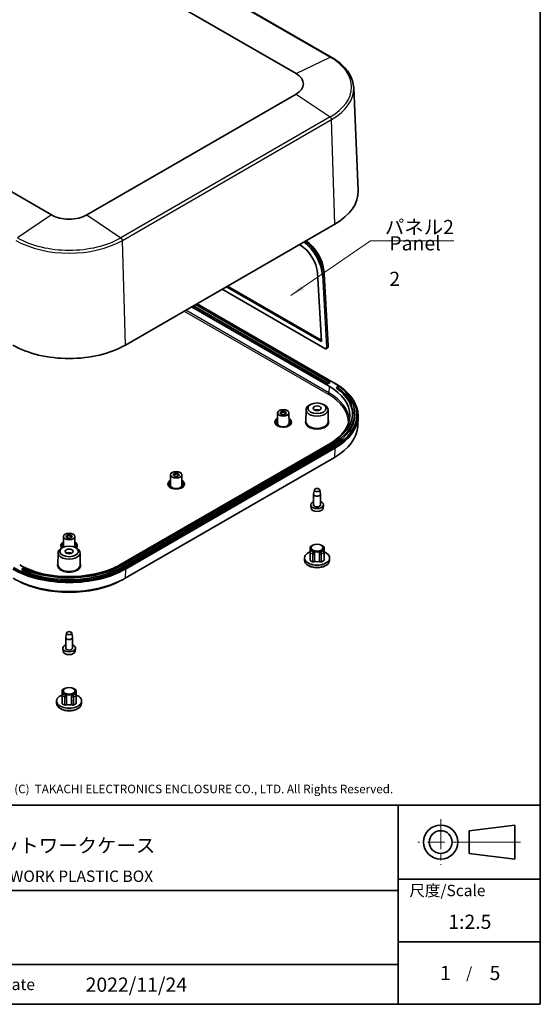
# Model space of a CAD drawing. Units: millimetres. Extents: x 36 to 5159, y 20 to 863.
# Drawn here: x 785 to 1014, y 20 to 452 of the extents above; entities that cross this region are included whole.
import ezdxf
from ezdxf.enums import TextEntityAlignment as Align

# ---------------------------------------------------------------- set-up
doc = ezdxf.new("R2010")
doc.units = ezdxf.units.MM
doc.header["$LTSCALE"] = 2.5
doc.linetypes.add('CHAIN', pattern=[0.3543, 0.2362, -0.0295, 0.0591, -0.0295])
for name, color, linetype, lineweight in [('Border (ISO)', 7, 'Continuous', 35), ('Symbol (ISO)', 7, 'Continuous', 18), ('Title (ISO)', 7, 'Continuous', 35), ('Visible (ISO)', 7, 'Continuous', 35), ('Visible Narrow (ISO)', 7, 'Continuous', 25)]:
    doc.layers.add(name, color=color, linetype=linetype, lineweight=lineweight)
doc.styles.add('Note Text (TK)', font='txt')
doc.styles.add('takachi1', font='txt', dxfattribs={"height": 2.5})
doc.styles.add('文字スタイル67', font='arial.ttf')
doc.dimstyles.new('Default - Method 1b (TK)$7', dxfattribs={"dimscale": 2.5, "dimtxt": 2.5, "dimasz": 2.5, "dimexe": 1, "dimexo": 1.5, "dimgap": 1, "dimtad": 1, "dimtoh": 1, "dimrnd": 1e-08, "dimdsep": 46, "dimtxsty": 'Note Text (TK)', "dimcen": 0.09, "dimdle": 5, "dimclrd": 100, "dimclre": 100, "dimclrt": 7, "dimadec": 1, "dimazin": 1, "dimtfac": 1, "dimtmove": 0, "dimatfit": 3, "dimfxl": 1, "dimtolj": 1, "dimlwd": -1, "dimlwe": -1, "dimarcsym": 0})

# ---------------------------------------------------------------- blocks, each defined once
blk = doc.blocks.new('図面枠 tk図枠')
at = {"layer": 'Border (ISO)'}
for p in [(405.5, 289), (14.5, 8)]:
    blk.add_line(p, (405.5, 8), dxfattribs=at)
blk = doc.blocks.new('表題欄 tk表題欄')
at = {"layer": 'Title (ISO)'}
for p, q in [((74.71, 244.05), (255.71, 244.05)), ((230.71, 244.05), (230.71, 209.05)), ((255.71, 244.05), (255.71, 209.05)), ((243.21, 239.55), (251.21, 240.55)), ((251.21, 234.55), (251.21, 240.55)), ((243.21, 239.55), (243.21, 235.55)), ((243.21, 235.55), (251.21, 234.55)), ((230.71, 231.05), (255.71, 231.05)), ((74.71, 229.05), (230.71, 229.05)), ((230.71, 220.05), (255.71, 220.05)), ((149.71, 216.05), (230.71, 216.05)), ((255.71, 209.05), (74.71, 209.05))]:
    blk.add_line(p, q, dxfattribs=at)
at = {"layer": 'Title (ISO)', "color": 4, "linetype": 'CHAIN', "lineweight": 18, "ltscale": 8.88956}
blk.add_line((238.21, 241.55), (238.21, 233.55), dxfattribs=at)
at = {"layer": 'Title (ISO)', "color": 4, "linetype": 'CHAIN', "lineweight": 18, "ltscale": 20.001633}
blk.add_line((252.21, 237.55), (234.21, 237.55), dxfattribs=at)
at = {"layer": 'Title (ISO)'}
for radius in [3, 2]:
    blk.add_circle((238.21, 237.55), radius, dxfattribs=at)
at = {"layer": 'Title (ISO)', "color": 1, "char_height": 2, "attachment_point": 4, "line_spacing_factor": 1.5, "style": 'Note Text (TK)'}
for s, insert in [('\\fＭＳ Ｐゴシック|b0|i0;\\H2.0000;尺度/Scale', (232.71, 229.05)), ('\\fＭＳ Ｐゴシック|b0|i0;\\H2.0000;作成日/Date', (151.71, 212.55))]:
    blk.add_mtext(s, dxfattribs=dict(at, insert=insert))
at = {"layer": 'Title (ISO)', "color": 7, "insert": (243.21, 214.55), "char_height": 2, "attachment_point": 5, "line_spacing_factor": 1.5, "style": 'Note Text (TK)'}
blk.add_mtext('\\fＭＳ Ｐゴシック|b0|i0;\\H2.0000;/', dxfattribs=at)
at = {"layer": 'Title (ISO)', "color": 7}
for tag, p, height, style in [('<品名>_001', (157.37, 235.7), 2.5, 'Note Text (TK)'), ('<Title>_001', (157.28, 230.55), 2, '文字スタイル67'), ('<尺度>_001', (239.54, 222.3), 2.5, 'Note Text (TK)'), ('<ページ_No.>_001', (238.1, 213.3), 2.5, 'Note Text (TK)'), ('<総ページ数>_001', (246.8, 213.3), 2.5, 'Note Text (TK)'), ('作成日_001', (176.12, 211.26), 2.5, 'Note Text (TK)')]:
    blk.add_attdef(tag, p, '', height=height, dxfattribs=dict(at, style=style))
at = {"layer": 'Title (ISO)', "color": 7, "style": 'Note Text (TK)'}
blk.add_attdef('<承認>', text='', height=2.5, dxfattribs=at).set_placement((87.21, 217.05), align=Align.MIDDLE_CENTER)

msp = doc.modelspace()

# ---------------------------------------------------------------- linework, layer by layer
at = {"layer": 'Visible (ISO)'}
for p, q in [((921.9044, 436.0083), (773.412, 521.7404)), ((757.9959, 514.4862), (906.4884, 428.754)), ((799.0441, 366.721), (650.5516, 452.4532)), ((906.4884, 419.7933), (814.5645, 366.721)), ((931.7865, 422.5501), (933.7175, 377.4158)), ((923.4769, 362.6282), (831.553, 309.5559)), ((907.9301, 353.6522), (908.3615, 353.4032)), ((918.6999, 341.5488), (918.6726, 342.0242)), ((915.8509, 341.2594), (917.5849, 311.0654)), ((918.7814, 340.4075), (920.5783, 309.1169)), ((920.5783, 309.3661), (918.7816, 340.6533)), ((874.042, 334.0869), (919.119, 308.0617)), ((917.5849, 311.0654), (875.8762, 335.1459)), ((876.4048, 335.4511), (917.5486, 311.6967)), ((860.6151, 326.3349), (921.002, 291.4705)), ((920.401, 292.634), (861.3222, 326.7432)), ((920.5888, 292.6608), (861.4394, 326.8108)), ((862.3122, 327.3147), (921.4616, 293.1647)), ((923.1233, 293.0218), (863.0193, 327.723)), ((919.7975, 308.0069), (920.3351, 308.339)), ((920.5832, 309.1833), (920.5783, 309.3661)), ((920.5783, 309.3661), (920.5783, 309.1169)), ((920.5783, 309.1169), (920.5829, 308.9462)), ((921.4616, 293.1647), (920.5424, 292.634)), ((923.1233, 293.0218), (923.4769, 292.8177)), ((924.4341, 290.5126), (924.4459, 290.9276)), ((925.1609, 291.5024), (924.5406, 291.1443)), ((910.8446, 281.1522), (910.811, 275.9254)), ((912.85, 283.4571), (912.2844, 283.1339)), ((918.5474, 283.4571), (919.113, 283.1339)), ((920.5529, 281.1522), (920.5864, 275.9254)), ((898.3495, 279.7591), (898.3207, 275.2663)), ((903.3495, 279.7591), (903.3783, 275.2663)), ((932.2081, 279.9924), (932.2256, 279.176)), ((933.2282, 278.529), (933.2282, 278.9373)), ((933.5429, 273.9493), (933.7175, 278.0301)), ((921.002, 266.0775), (829.0781, 213.0052)), ((921.7922, 266.4378), (829.8683, 213.3655)), ((830.48, 213.0123), (922.4039, 266.0846)), ((922.4162, 265.261), (830.4924, 212.1887)), ((831.1995, 211.7804), (923.1233, 264.8527)), ((923.1233, 264.4445), (831.1995, 211.3722)), ((923.4769, 264.2403), (831.553, 211.1681)), ((923.3534, 260.2284), (831.4295, 207.1561)), ((851.3269, 252.6106), (851.2981, 248.1178)), ((856.3269, 252.6106), (856.3557, 248.1178)), ((914.1987, 239.3372), (914.1987, 243.9912)), ((914.5451, 245.9392), (914.2069, 244.0818)), ((916.8524, 245.9392), (917.1905, 244.0818)), ((917.1987, 239.3372), (917.1987, 243.9912)), ((913.0469, 237.9068), (912.9041, 239.2372)), ((918.3505, 237.9068), (918.4934, 239.2372)), ((804.3043, 225.4621), (804.2755, 220.9693)), ((809.3043, 225.4621), (809.3331, 220.9693)), ((803.9556, 220.5869), (803.39, 220.2637)), ((809.6529, 220.5869), (810.2186, 220.2637)), ((912.6344, 220.6275), (912.6127, 217.0377)), ((913.8902, 221.613), (913.6781, 221.4918)), ((917.5072, 221.613), (917.7194, 221.4918)), ((918.763, 220.6275), (918.7847, 217.0377)), ((801.9501, 218.282), (801.9166, 213.0552)), ((811.6584, 218.282), (811.6919, 213.0552)), ((912.6344, 218.699), (912.6127, 215.0988)), ((912.826, 220.319), (912.8183, 219.1276)), ((913.142, 219.2902), (913.0949, 219.2789)), ((914.5978, 218.1251), (914.5889, 214.5202)), ((916.8085, 214.5202), (916.7997, 218.1251)), ((918.2554, 219.2902), (918.3026, 219.2789)), ((918.5715, 220.319), (918.5791, 219.1276)), ((918.763, 218.699), (918.7847, 215.0988)), ((910.2218, 214.9665), (910.1991, 216.0279)), ((912.2484, 212.5332), (911.8951, 212.7301)), ((914.5889, 214.5202), (914.5739, 214.4992)), ((916.8236, 214.4992), (916.8085, 214.5202)), ((919.1491, 212.5332), (919.5023, 212.7301)), ((921.1756, 214.9665), (921.1983, 216.0279)), ((786.1141, 210.6535), (786.1275, 211.0694)), ((786.8682, 211.6591), (786.2479, 211.301)), ((829.4651, 206.0832), (830.5223, 206.651)), ((805.6506, 183.0689), (805.3125, 181.2115)), ((807.9579, 183.0689), (808.2961, 181.2115)), ((805.3043, 176.467), (805.3043, 181.121)), ((808.3043, 176.467), (808.3043, 181.121)), ((804.1525, 175.0365), (804.0096, 176.367)), ((809.4561, 175.0365), (809.5989, 176.367)), ((803.74, 157.7573), (803.7182, 154.1675)), ((803.74, 155.8287), (803.7182, 152.2285)), ((803.9315, 157.4487), (803.9239, 156.2574)), ((804.2476, 156.4199), (804.2004, 156.4087)), ((804.9958, 158.7427), (804.7836, 158.6216)), ((808.6128, 158.7427), (808.8249, 158.6216)), ((809.361, 156.4199), (809.4081, 156.4087)), ((809.677, 157.4487), (809.6847, 156.2574)), ((809.8686, 157.7573), (809.8903, 154.1675)), ((809.8686, 155.8287), (809.8903, 152.2285)), ((801.3274, 152.0963), (801.3047, 153.1576)), ((805.6945, 151.6499), (805.6794, 151.6289)), ((805.7033, 155.2548), (805.6945, 151.6499)), ((807.9141, 151.6499), (807.9052, 155.2548)), ((807.9291, 151.6289), (807.9141, 151.6499)), ((812.2812, 152.0963), (812.3039, 153.1576)), ((803.3539, 149.663), (803.0006, 149.8598)), ((810.2546, 149.663), (810.6079, 149.8598))]:
    msp.add_line(p, q, dxfattribs=at)
for centre, start, end in [((913.2344, 220.6239), 130.426391, 179.652932), ((914.0285, 221.0824), 90.789515, 111.370408), ((917.3689, 221.0824), 68.629592, 89.210485), ((918.163, 220.6239), 0.347068, 49.573609), ((913.2344, 218.6954), 103.449476, 179.653935), ((918.163, 218.6954), 0.346065, 76.550524), ((804.34, 157.7537), 130.426391, 179.652932), ((804.34, 155.8251), 103.449476, 179.653935), ((805.1341, 158.2122), 90.789515, 111.370408), ((808.4745, 158.2122), 68.629592, 89.210485), ((809.2686, 155.8251), 0.346065, 76.550524), ((809.2686, 157.7537), 0.347068, 49.573609)]:
    msp.add_arc(centre, 0.6, start, end, dxfattribs=at)
for centre, major_axis, ratio, start_param, end_param in [((898.7282, 424.2737), (10.9746, 0), 0.57735027, 5.49778714, 7.06858347), ((898.7282, 376.9169), (35, 0), 0.57735027, 5.49778714, 6.30788053), ((806.8043, 371.2014), (-10.9746, 0), 0.57735027, 0.78539816, 2.35619449), ((909.2505, 345.578), (7.0944, -11.4856), 0.55684933, 0.79978499, 2.1571485), ((909.4625, 345.709), (-6.9367, 11.2304), 0.55684933, 3.94137765, 5.31378408), ((910.5932, 346.4074), (-6.014, 9.7365), 0.55684933, 3.94137765, 5.42306734), ((908.6145, 345.1852), (5.3865, -8.7206), 0.55684933, 0.79978499, 2.33933993), ((806.8043, 323.8446), (-35, 0), 0.57735027, 0.78539816, 2.35619449), ((920.4717, 292.6748), (0.1, 0), 0.57752615, 3.92714311, 5.49763485), ((899.011, 278.774), (31.1, 0), 0.57735027, 5.49778714, 7.06858347), ((898.7282, 279.7538), (32.6175, 0), 0.57735027, 5.49778714, 6.92990656), ((898.7282, 279.7538), (33.4825, 0), 0.57735027, 5.49778714, 6.93351181), ((898.7282, 278.9373), (34.5, 0), 0.57735027, 5.49778714, 7.06858347), ((898.7282, 278.529), (35, 0), 0.57735027, 5.49778714, 7.06858347), ((898.7282, 278.9373), (32.6, 0), 0.57735027, 0.00934463, 0.6623888), ((915.6987, 281.1418), (-4.8542, 0), 0.57735027, 5.49252352, 10.21543974), ((915.6987, 280.162), (1.75, 0), 0.57735027, 0.94095679, 2.20063586), ((900.8495, 279.5088), (-1, 0), 0.57735027, 2.49678995, 6.92798801), ((898.7282, 278.9373), (33.5, 0), 0.57735027, 5.49778714, 6.29552822), ((898.7282, 278.529), (34.5, 0), 0.57735027, 5.49778714, 6.28318531), ((900.8495, 274.8548), (-3.0288, 0), 0.57735027, 5.69823931, 6.54474161), ((900.8495, 274.8548), (3.0288, 0), 0.57735027, 6.02162901, 6.86813131), ((898.7282, 274.4458), (34.8254, 0), 0.57735027, 5.49778714, 6.25849008), ((853.8269, 252.3603), (-1, 0), 0.57735027, 2.49678995, 6.92798801), ((853.8269, 247.7063), (-3.0288, 0), 0.57735027, 5.69823931, 6.54474161), ((853.8269, 247.7063), (3.0288, 0), 0.57735027, 6.02162901, 6.86813131), ((915.6987, 243.9912), (-1.5, 0), 0.57735027, 6.17846518, 9.52949808), ((915.6987, 239.3372), (-2.8, 0), 0.57735027, 5.27774241, 10.43022086), ((915.6987, 238.0017), (-2.6569, 0), 0.57735027, 0.06190336, 3.0796893), ((915.6987, 239.3372), (-1.5, 0), 0.57735027, 0, 3.14159265), ((806.8043, 225.2118), (-1, 0), 0.57735027, 2.49678995, 6.92798801), ((806.8043, 220.5578), (-3.0288, 0), 0.57735027, 5.69823931, 6.32456479), ((806.8043, 220.5578), (3.0288, 0), 0.57735027, 6.24180582, 6.86813131), ((915.6987, 220.3128), (-2.8728, 0), 0.57735027, 5.49252352, 10.21543974), ((806.8043, 218.2716), (-4.8542, 0), 0.57735027, 5.49252352, 10.21543974), ((806.8043, 217.2918), (1.75, 0), 0.57735027, 0.94095679, 2.20063586), ((915.6987, 216.067), (5.5, 0), 0.57735027, 2.16429637, 7.2604816), ((915.6987, 220.1495), (2.8738, 0), 0.57735027, 3.74462042, 4.10936121), ((915.6987, 220.1495), (2.8738, 0), 0.57735027, 5.31541675, 5.68015754), ((807.0871, 225.7017), (-31.1, 0), 0.57735027, 0.78539816, 1.23236441), ((806.8043, 225.865), (-33.5, 0), 0.57735027, 0.90508671, 2.35619449), ((806.8043, 226.6815), (33.4825, 0), 0.57735027, 4.06206248, 5.49778714), ((806.8043, 226.6815), (-32.6175, 0), 0.57735027, 0.92407507, 2.35619449), ((807.0871, 225.7017), (-31.1, 0), 0.57735027, 2.2395256, 2.35619449), ((915.6987, 215.0055), (5.4773, 0), 0.57735027, 3.15393556, 6.2708424), ((915.6987, 214.5974), (4.9686, 0), 0.57735027, 3.94475696, 5.480021), ((915.6987, 216.067), (-3.6, 0), 0.57735027, 0.59405644, 0.97673988), ((915.6987, 216.067), (-2.9, 0), 0.57735027, 1.17809725, 1.96349541), ((915.6987, 216.067), (-3.6, 0), 0.57735027, 2.16485277, 2.54753621), ((806.8043, 225.4568), (-35, 0), 0.57735027, 0.78539816, 2.35619449), ((806.8043, 225.865), (34.5, 0), 0.57735027, 3.92699082, 5.49778714), ((806.8043, 225.4568), (-34.5, 0), 0.57735027, 0.78539816, 2.35619449), ((806.8043, 221.3735), (-34.8254, 0), 0.57735027, 0.78539816, 2.35619449), ((806.8043, 220.1495), (33.273, 0), 0.57735027, 3.96318393, 5.46159403), ((806.8043, 176.467), (-2.8, 0), 0.57735027, 5.27774241, 10.43022086), ((806.8043, 181.121), (-1.5, 0), 0.57735027, 6.17846518, 9.52949808), ((806.8043, 175.1314), (-2.6569, 0), 0.57735027, 0.06190336, 3.0796893), ((806.8043, 176.467), (-1.5, 0), 0.57735027, 0, 3.14159265), ((806.8043, 153.1968), (5.5, 0), 0.57735027, 2.16429637, 7.2604816), ((806.8043, 157.4426), (-2.8728, 0), 0.57735027, 5.49252352, 10.21543974), ((806.8043, 157.2793), (2.8738, 0), 0.57735027, 3.74462042, 4.10936121), ((806.8043, 157.2793), (2.8738, 0), 0.57735027, 5.31541675, 5.68015754), ((806.8043, 152.1353), (5.4773, 0), 0.57735027, 3.15393556, 6.2708424), ((806.8043, 153.1968), (-3.6, 0), 0.57735027, 0.59405644, 0.97673988), ((806.8043, 153.1968), (-2.9, 0), 0.57735027, 1.17809725, 1.96349541), ((806.8043, 153.1968), (-3.6, 0), 0.57735027, 2.16485277, 2.54753621), ((806.8043, 151.7271), (4.9686, 0), 0.57735027, 3.94475696, 5.480021)]:
    msp.add_ellipse(centre, major_axis=major_axis, ratio=ratio, start_param=start_param, end_param=end_param, dxfattribs=at)
for centre, major_axis in [((900.8495, 279.7538), (2.5, 0)), ((915.6987, 281.795), (4.05, 0)), ((915.6987, 281.795), (1.75, 0)), ((900.8495, 279.7538), (1.3, 0)), ((853.8269, 252.6053), (2.5, 0)), ((853.8269, 252.6053), (1.3, 0)), ((915.6987, 245.8692), (-1.16, 0)), ((806.8043, 225.4568), (2.5, 0)), ((806.8043, 225.4568), (1.3, 0)), ((806.8043, 218.9248), (4.05, 0)), ((915.6987, 220.5578), (-2.5712, 0)), ((806.8043, 218.9248), (1.75, 0)), ((806.8043, 182.9989), (-1.16, 0)), ((806.8043, 157.6875), (-2.5712, 0))]:
    msp.add_ellipse(centre, major_axis=major_axis, ratio=0.57735027, dxfattribs=at)
for points, knots in [([(931.7865, 422.5501), (931.7426, 423.5764), (931.563, 424.5996), (930.9419, 426.6063), (930.5007, 427.5897), (929.3759, 429.492), (928.6923, 430.411), (927.1046, 432.167), (926.2004, 433.0041), (924.1943, 434.5818), (923.0925, 435.3224), (921.9044, 436.0083)], [0.810093386, 0.810093386, 0.810093386, 0.810093386, 0.962233974, 0.962233974, 1.114374563, 1.114374563, 1.266515151, 1.266515151, 1.418655739, 1.418655739, 1.570796327, 1.570796327, 1.570796327, 1.570796327]), ([(919.7975, 308.0069), (919.7602, 307.9838), (919.7195, 307.9662), (919.6342, 307.9426), (919.5895, 307.9365), (919.498, 307.9351), (919.4513, 307.9398), (919.357, 307.9589), (919.3094, 307.9733), (919.214, 308.0111), (919.1663, 308.0344), (919.119, 308.0617)], [3.910136253, 3.910136253, 3.910136253, 3.910136253, 4.070586798, 4.070586798, 4.231037344, 4.231037344, 4.391487889, 4.391487889, 4.551938435, 4.551938435, 4.71238898, 4.71238898, 4.71238898, 4.71238898]), ([(920.5831, 308.9375), (920.5876, 308.7667), (920.5555, 308.6155), (920.4506, 308.4339), (920.3992, 308.3793), (920.3381, 308.3408), (920.3371, 308.3402), (920.3361, 308.3396), (920.3351, 308.339)], [-1.593663931, -1.593663931, -1.593663931, -1.593663931, -1.099287468, -1.099287468, -0.80101886, -0.80101886, -0.80101886, -0.796264262, -0.796264262, -0.796264262, -0.796264262]), ([(920.5829, 308.9462), (920.5829, 308.9447), (920.5829, 308.9433), (920.583, 308.9404), (920.5831, 308.9389), (920.5831, 308.9375)], [-1.60203772041, -1.60203772041, -1.60203772041, -1.60203772041, -1.59785082553, -1.59785082553, -1.59366393065, -1.59366393065, -1.59366393065, -1.59366393065]), ([(920.5833, 309.1767), (920.5833, 309.1778), (920.5833, 309.1789), (920.5833, 309.1811), (920.5832, 309.1822), (920.5832, 309.1833)], [1.59366393065, 1.59366393065, 1.59366393065, 1.59366393065, 1.59785082553, 1.59785082553, 1.60203772041, 1.60203772041, 1.60203772041, 1.60203772041]), ([(924.4459, 290.9276), (924.4473, 290.977), (924.456, 291.0239), (924.4887, 291.1002), (924.5132, 291.1286), (924.5692, 291.1606), (924.6044, 291.1662), (924.6804, 291.1509), (924.7211, 291.1302), (924.759, 291.1012)], [0.3036048904, 0.3036048904, 0.3036048904, 0.3036048904, 0.3217011609, 0.3217011609, 0.3405608911, 0.3405608911, 0.3595213041, 0.3595213041, 0.3783599241, 0.3783599241, 0.3783599241, 0.3783599241]), ([(925.3764, 291.4578), (925.3762, 291.4579), (925.376, 291.4581), (925.3374, 291.4873), (925.2964, 291.508), (925.2216, 291.5231), (925.1877, 291.5179), (925.1609, 291.5024)], [0.0755371879, 0.0755371879, 0.0755371879, 0.0755371879, 0.0756557136, 0.0756557136, 0.0946667476, 0.0946667476, 0.1134863734, 0.1134863734, 0.1134863734, 0.1134863734]), ([(904.3495, 275.4263), (904.3495, 275.2092), (904.2775, 274.9885), (903.9915, 274.5856), (903.8034, 274.406), (903.334, 274.091), (903.0583, 273.9542), (902.4394, 273.7328), (902.096, 273.6485), (901.3755, 273.5434), (900.9983, 273.5231), (900.251, 273.5498), (899.881, 273.597), (899.1892, 273.7528), (898.8672, 273.8612), (898.3058, 274.1237), (898.0659, 274.2774), (897.6869, 274.6084), (897.5488, 274.7851), (897.3858, 275.1171), (897.3495, 275.2721), (897.3495, 275.4263)], [5.49778714, 5.49778714, 5.49778714, 5.49778714, 5.88682113, 5.88682113, 6.20832414, 6.20832414, 6.51396783, 6.51396783, 6.82109418, 6.82109418, 7.13051998, 7.13051998, 7.44053286, 7.44053286, 7.74919054, 7.74919054, 8.05524505, 8.05524505, 8.36304425, 8.36304425, 8.6393798, 8.6393798, 8.6393798, 8.6393798]), ([(857.3269, 248.2778), (857.3269, 248.0607), (857.2549, 247.8399), (856.9689, 247.4371), (856.7808, 247.2574), (856.3114, 246.9425), (856.0357, 246.8057), (855.4168, 246.5843), (855.0734, 246.5), (854.3529, 246.3949), (853.9757, 246.3746), (853.2284, 246.4013), (852.8584, 246.4485), (852.1666, 246.6043), (851.8446, 246.7127), (851.2832, 246.9752), (851.0433, 247.1289), (850.6642, 247.4599), (850.5262, 247.6366), (850.3632, 247.9686), (850.3269, 248.1236), (850.3269, 248.2778)], [5.49778714, 5.49778714, 5.49778714, 5.49778714, 5.88682113, 5.88682113, 6.20832414, 6.20832414, 6.51396783, 6.51396783, 6.82109418, 6.82109418, 7.13051998, 7.13051998, 7.44053286, 7.44053286, 7.74919054, 7.74919054, 8.05524505, 8.05524505, 8.36304425, 8.36304425, 8.6393798, 8.6393798, 8.6393798, 8.6393798]), ([(803.5995, 220.3834), (803.524, 220.4759), (803.4636, 220.5697), (803.3406, 220.82), (803.3043, 220.9751), (803.3043, 221.1293)], [8.198794689, 8.198794689, 8.198794689, 8.198794689, 8.36304425, 8.36304425, 8.639379797, 8.639379797, 8.639379797, 8.639379797]), ([(810.3043, 221.1293), (810.3043, 220.9122), (810.2323, 220.6914), (810.055, 220.4416), (810.0327, 220.4125), (810.009, 220.3834)], [5.497787144, 5.497787144, 5.497787144, 5.497787144, 5.886821131, 5.886821131, 5.938372252, 5.938372252, 5.938372252, 5.938372252]), ([(912.8453, 221.0807), (912.8999, 221.1271), (912.9567, 221.1717), (913.0744, 221.2572), (913.1353, 221.2981), (913.2609, 221.3764), (913.3256, 221.4137), (913.4584, 221.4848), (913.5265, 221.5185), (913.6659, 221.5825), (913.7372, 221.6127), (913.8099, 221.6411)], [2.951832023, 2.951832023, 2.951832023, 2.951832023, 3.027736275, 3.027736275, 3.103640528, 3.103640528, 3.17954478, 3.17954478, 3.255449032, 3.255449032, 3.331353284, 3.331353284, 3.331353284, 3.331353284]), ([(917.5875, 221.6411), (917.6602, 221.6127), (917.7315, 221.5825), (917.8709, 221.5185), (917.939, 221.4848), (918.0718, 221.4137), (918.1365, 221.3764), (918.2621, 221.2981), (918.323, 221.2572), (918.4408, 221.1717), (918.4976, 221.1271), (918.5521, 221.0807)], [4.52262835, 4.52262835, 4.52262835, 4.52262835, 4.598532602, 4.598532602, 4.674436854, 4.674436854, 4.750341106, 4.750341106, 4.826245359, 4.826245359, 4.902149611, 4.902149611, 4.902149611, 4.902149611]), ([(912.624, 216.9696), (912.6169, 216.9905), (912.6131, 217.0117), (912.6127, 217.0347), (912.6127, 217.0362), (912.6127, 217.0377)], [0.0592101081, 0.0592101081, 0.0592101081, 0.0592101081, 0.070317245, 0.070317245, 0.0711174791, 0.0711174791, 0.0711174791, 0.0711174791]), ([(913.1421, 219.29), (913.1611, 219.2945), (913.1831, 219.293), (913.245, 219.2725), (913.2883, 219.2449), (913.3315, 219.2087), (913.3316, 219.2086), (913.3318, 219.2085)], [0.236747136, 0.236747136, 0.236747136, 0.236747136, 0.2517227227, 0.2517227227, 0.274523971, 0.274523971, 0.274590953, 0.274590953, 0.274590953, 0.274590953]), ([(914.0689, 218.783), (914.069, 218.7829), (914.0692, 218.7828), (914.132, 218.7578), (914.2007, 218.7207), (914.3299, 218.6277), (914.3903, 218.5717), (914.4863, 218.457), (914.5283, 218.3909), (914.5841, 218.2558), (914.5979, 218.1867), (914.5978, 218.1251)], [-0.0908483138, -0.0908483138, -0.0908483138, -0.0908483138, -0.0907813318, -0.0907813318, -0.0679800836, -0.0679800836, -0.0451788354, -0.0451788354, -0.0225894177, -0.0225894177, 0, 0, 0, 0]), ([(916.7997, 218.1251), (916.7995, 218.1867), (916.8133, 218.2558), (916.8691, 218.3909), (916.9111, 218.457), (917.0071, 218.5717), (917.0675, 218.6277), (917.1967, 218.7207), (917.2654, 218.7578), (917.3282, 218.7828), (917.3284, 218.7829), (917.3286, 218.783)], [0.1837426391, 0.1837426391, 0.1837426391, 0.1837426391, 0.2063320568, 0.2063320568, 0.2289214745, 0.2289214745, 0.2517227227, 0.2517227227, 0.274523971, 0.274523971, 0.274590953, 0.274590953, 0.274590953, 0.274590953]), ([(918.0657, 219.2085), (918.0658, 219.2086), (918.0659, 219.2087), (918.1091, 219.2449), (918.1524, 219.2725), (918.2143, 219.293), (918.2364, 219.2945), (918.2554, 219.29)], [-0.0908483138, -0.0908483138, -0.0908483138, -0.0908483138, -0.0907813318, -0.0907813318, -0.0679800836, -0.0679800836, -0.0530044969, -0.0530044969, -0.0530044969, -0.0530044969]), ([(918.7847, 217.0377), (918.7849, 217.016), (918.7815, 216.9943), (918.7742, 216.9718), (918.7738, 216.9707), (918.7734, 216.9696)], [0.0355453428, 0.0355453428, 0.0355453428, 0.0355453428, 0.0468767732, 0.0468767732, 0.0474536944, 0.0474536944, 0.0474536944, 0.0474536944]), ([(912.7155, 214.9037), (912.6718, 214.9411), (912.6411, 214.983), (912.6167, 215.0508), (912.6125, 215.0748), (912.6127, 215.0988)], [0, 0, 0, 0, 0.0234383664, 0.0234383664, 0.0359662442, 0.0359662442, 0.0359662442, 0.0359662442]), ([(914.5739, 214.4992), (914.544, 214.4575), (914.5003, 214.4196), (914.3901, 214.3556), (914.3248, 214.3301), (914.1808, 214.295), (914.1036, 214.2858), (913.9649, 214.285), (913.9047, 214.2899), (913.7888, 214.3101), (913.7338, 214.3251), (913.6837, 214.3447)], [0, 0, 0, 0, 0.023439312, 0.023439312, 0.046878451, 0.046878451, 0.070317245, 0.070317245, 0.088468206, 0.088468206, 0.106619157, 0.106619157, 0.106619157, 0.106619157]), ([(917.7137, 214.3447), (917.649, 214.3194), (917.5763, 214.3017), (917.4233, 214.2834), (917.3445, 214.2829), (917.1909, 214.2995), (917.1176, 214.3164), (917.0012, 214.3599), (916.9557, 214.3832), (916.8782, 214.4368), (916.8467, 214.4669), (916.8236, 214.4992)], [0, 0, 0, 0, 0.023438366, 0.023438366, 0.046876773, 0.046876773, 0.070315463, 0.070315463, 0.08846726, 0.08846726, 0.106619101, 0.106619101, 0.106619101, 0.106619101]), ([(918.7847, 215.0988), (918.785, 215.0646), (918.7764, 215.0306), (918.7419, 214.9644), (918.7158, 214.9326), (918.682, 214.9037)], [0.0706983956, 0.0706983956, 0.0706983956, 0.0706983956, 0.0884682055, 0.0884682055, 0.106619157, 0.106619157, 0.106619157, 0.106619157]), ([(786.1275, 211.0694), (786.129, 211.1183), (786.1397, 211.1659), (786.1803, 211.247), (786.2113, 211.2795), (786.2828, 211.3213), (786.3281, 211.3332), (786.4272, 211.3318), (786.481, 211.3185), (786.5318, 211.2964), (786.5321, 211.2962), (786.5324, 211.2961)], [0.1523906149, 0.1523906149, 0.1523906149, 0.1523906149, 0.1702513269, 0.1702513269, 0.1890860676, 0.1890860676, 0.2080971017, 0.2080971017, 0.2271081358, 0.2271081358, 0.2272266615, 0.2272266615, 0.2272266615, 0.2272266615]), ([(787.1499, 211.6526), (787.0997, 211.6745), (787.0465, 211.6879), (786.9485, 211.6905), (786.9039, 211.6795), (786.8686, 211.6593), (786.8684, 211.6592), (786.8682, 211.6591)], [0.2273229372, 0.2273229372, 0.2273229372, 0.2273229372, 0.2461615572, 0.2461615572, 0.2651219702, 0.2651219702, 0.2652362591, 0.2652362591, 0.2652362591, 0.2652362591]), ([(803.9509, 158.2104), (804.0054, 158.2569), (804.0622, 158.3015), (804.1799, 158.387), (804.2409, 158.4279), (804.3665, 158.5061), (804.4311, 158.5435), (804.564, 158.6145), (804.6321, 158.6483), (804.7715, 158.7122), (804.8428, 158.7425), (804.9155, 158.7709)], [2.951832023, 2.951832023, 2.951832023, 2.951832023, 3.027736275, 3.027736275, 3.103640528, 3.103640528, 3.17954478, 3.17954478, 3.255449032, 3.255449032, 3.331353284, 3.331353284, 3.331353284, 3.331353284]), ([(804.2476, 156.4198), (804.2666, 156.4243), (804.2887, 156.4227), (804.3506, 156.4023), (804.3939, 156.3747), (804.4371, 156.3385), (804.4372, 156.3384), (804.4373, 156.3383)], [0.236747136, 0.236747136, 0.236747136, 0.236747136, 0.2517227227, 0.2517227227, 0.274523971, 0.274523971, 0.274590953, 0.274590953, 0.274590953, 0.274590953]), ([(805.1744, 155.9127), (805.1746, 155.9127), (805.1748, 155.9126), (805.2376, 155.8876), (805.3062, 155.8505), (805.4354, 155.7575), (805.4959, 155.7014), (805.5919, 155.5867), (805.6338, 155.5206), (805.6897, 155.3856), (805.7035, 155.3165), (805.7033, 155.2548)], [-0.0908483138, -0.0908483138, -0.0908483138, -0.0908483138, -0.0907813318, -0.0907813318, -0.0679800836, -0.0679800836, -0.0451788354, -0.0451788354, -0.0225894177, -0.0225894177, 0, 0, 0, 0]), ([(807.9052, 155.2548), (807.9051, 155.3165), (807.9189, 155.3856), (807.9747, 155.5206), (808.0167, 155.5867), (808.1126, 155.7014), (808.1731, 155.7575), (808.3023, 155.8505), (808.371, 155.8876), (808.4338, 155.9126), (808.4339, 155.9127), (808.4341, 155.9127)], [0.1837426391, 0.1837426391, 0.1837426391, 0.1837426391, 0.2063320568, 0.2063320568, 0.2289214745, 0.2289214745, 0.2517227227, 0.2517227227, 0.274523971, 0.274523971, 0.274590953, 0.274590953, 0.274590953, 0.274590953]), ([(808.6931, 158.7709), (808.7658, 158.7425), (808.837, 158.7122), (808.9764, 158.6483), (809.0446, 158.6145), (809.1774, 158.5435), (809.2421, 158.5061), (809.3677, 158.4279), (809.4286, 158.387), (809.5463, 158.3015), (809.6031, 158.2569), (809.6577, 158.2104)], [4.52262835, 4.52262835, 4.52262835, 4.52262835, 4.598532602, 4.598532602, 4.674436854, 4.674436854, 4.750341106, 4.750341106, 4.826245359, 4.826245359, 4.902149611, 4.902149611, 4.902149611, 4.902149611]), ([(809.1712, 156.3383), (809.1713, 156.3384), (809.1715, 156.3385), (809.2147, 156.3747), (809.258, 156.4023), (809.3199, 156.4227), (809.3419, 156.4243), (809.3609, 156.4198)], [-0.0908483138, -0.0908483138, -0.0908483138, -0.0908483138, -0.0907813318, -0.0907813318, -0.0679800836, -0.0679800836, -0.0530044969, -0.0530044969, -0.0530044969, -0.0530044969]), ([(803.821, 152.0334), (803.7773, 152.0708), (803.7466, 152.1128), (803.7223, 152.1805), (803.7181, 152.2045), (803.7182, 152.2285)], [0, 0, 0, 0, 0.0234383664, 0.0234383664, 0.0359662442, 0.0359662442, 0.0359662442, 0.0359662442]), ([(803.7295, 154.0994), (803.7224, 154.1202), (803.7186, 154.1415), (803.7182, 154.1644), (803.7182, 154.166), (803.7182, 154.1675)], [0.0592101081, 0.0592101081, 0.0592101081, 0.0592101081, 0.070317245, 0.070317245, 0.0711174791, 0.0711174791, 0.0711174791, 0.0711174791]), ([(805.6794, 151.6289), (805.6495, 151.5873), (805.6058, 151.5494), (805.4957, 151.4854), (805.4303, 151.4599), (805.2863, 151.4248), (805.2091, 151.4155), (805.0705, 151.4148), (805.0102, 151.4197), (804.8944, 151.4398), (804.8394, 151.4549), (804.7893, 151.4744)], [0, 0, 0, 0, 0.023439312, 0.023439312, 0.046878451, 0.046878451, 0.070317245, 0.070317245, 0.088468206, 0.088468206, 0.106619157, 0.106619157, 0.106619157, 0.106619157]), ([(808.8193, 151.4744), (808.7545, 151.4492), (808.6819, 151.4315), (808.5289, 151.4131), (808.45, 151.4127), (808.2964, 151.4293), (808.2232, 151.4461), (808.1068, 151.4896), (808.0612, 151.5129), (807.9838, 151.5666), (807.9523, 151.5967), (807.9291, 151.6289)], [0, 0, 0, 0, 0.023438366, 0.023438366, 0.046876773, 0.046876773, 0.070315463, 0.070315463, 0.08846726, 0.08846726, 0.106619101, 0.106619101, 0.106619101, 0.106619101]), ([(809.8903, 152.2285), (809.8905, 152.1943), (809.8819, 152.1603), (809.8475, 152.0941), (809.8214, 152.0624), (809.7875, 152.0334)], [0.0706983956, 0.0706983956, 0.0706983956, 0.0706983956, 0.0884682055, 0.0884682055, 0.106619157, 0.106619157, 0.106619157, 0.106619157]), ([(809.8903, 154.1675), (809.8904, 154.1458), (809.887, 154.1241), (809.8797, 154.1015), (809.8794, 154.1005), (809.879, 154.0994)], [0.0355453428, 0.0355453428, 0.0355453428, 0.0355453428, 0.0468767732, 0.0468767732, 0.0474536944, 0.0474536944, 0.0474536944, 0.0474536944])]:
    msp.add_open_spline(points, degree=3, knots=knots, dxfattribs=at)
for points in [[(920.5835, 309.1587), (920.5835, 309.1647), (920.5835, 309.1707), (920.5833, 309.1767)], [(920.5835, 309.1587), (920.5835, 309.0743), (920.5835, 308.9899), (920.5835, 308.9055)]]:
    msp.add_open_spline(points, degree=3, dxfattribs=at)
at = {"layer": 'Visible Narrow (ISO)'}
for p, q in [((772.9695, 521.7214), (921.4619, 435.9893)), ((906.4884, 428.754), (921.4619, 435.9893)), ((906.4884, 419.7933), (921.4619, 409.7386)), ((921.4619, 409.7386), (829.538, 356.6663)), ((830.1872, 355.5062), (922.1111, 408.5785)), ((923.4769, 362.6282), (922.1111, 408.5785)), ((799.0441, 366.721), (784.0705, 356.6663)), ((814.5645, 366.721), (829.538, 356.6663)), ((831.553, 309.5559), (830.1872, 355.5062)), ((918.6369, 342.0007), (918.6726, 342.0242)), ((918.0747, 340.0529), (919.8818, 308.5863)), ((918.7814, 340.4075), (918.216, 340.0583)), ((920.0231, 308.5916), (918.216, 340.0583)), ((918.7814, 340.4075), (918.7816, 340.6533)), ((919.0983, 308.1047), (874.0689, 334.1025)), ((857.3465, 324.4478), (920.5618, 287.9504)), ((920.9152, 288.5484), (858.041, 324.8488)), ((920.5831, 308.9375), (920.0231, 308.5916)), ((920.5829, 308.9462), (920.5832, 309.1833)), ((920.5833, 309.1767), (920.5831, 308.9375)), ((921.002, 291.4705), (920.9152, 288.5484)), ((924.759, 291.1012), (925.3764, 291.4578)), ((922.4162, 265.261), (922.4039, 266.0846)), ((923.1233, 264.4445), (923.1233, 264.8527)), ((923.4769, 264.2403), (923.3534, 260.2284)), ((913.2344, 219.1852), (913.3318, 219.2085)), ((914.0689, 218.783), (914.0285, 218.7268)), ((914.5829, 218.1043), (914.5978, 218.1251)), ((916.7997, 218.1251), (916.8146, 218.1043)), ((917.3689, 218.7268), (917.3286, 218.783)), ((918.0657, 219.2085), (918.163, 219.1852)), ((830.4924, 212.1887), (830.48, 213.0123)), ((786.5324, 211.2961), (787.1499, 211.6526)), ((831.1995, 211.3722), (831.1995, 211.7804)), ((831.553, 211.1681), (831.4295, 207.1561)), ((804.34, 156.315), (804.4373, 156.3383)), ((805.1744, 155.9127), (805.1341, 155.8565)), ((808.4745, 155.8565), (808.4341, 155.9127)), ((809.1712, 156.3383), (809.2686, 156.315)), ((805.6884, 155.2341), (805.7033, 155.2548)), ((807.9052, 155.2548), (807.9201, 155.2341))]:
    msp.add_line(p, q, dxfattribs=at)
for centre, major_axis, ratio, start_param, end_param in [((921.4044, 435.1423), (0.5, 0.866), 0.57735027, 0, 0.70404261), ((898.7282, 422.8639), (32.1504, 0), 0.57735027, 5.49778714, 7.06858347), ((898.7282, 422.0786), (33.0685, 0), 0.57735027, 5.49778714, 6.30788053), ((921.4044, 408.958), (0.5, -0.866), 0.57735027, 0.82030475, 2.27483893), ((806.8043, 369.0064), (33.0685, 0), 0.57735027, 3.92699082, 5.49778714), ((806.8043, 369.7917), (-32.1504, 0), 0.57735027, 0.78539816, 2.35619449), ((829.4805, 355.8857), (-0.5, 0.866), 0.57735027, 3.9618974, 5.41643159), ((908.6145, 345.1852), (7.0418, -11.4006), 0.55684933, 0.79978499, 2.16431644), ((908.6851, 345.2288), (-7.0944, 11.4856), 0.55684933, 3.94137765, 5.30051817), ((918.1454, 340.0966), (-0.0998, -0.0057), 0.57882211, 0.75168467, 2.322481), ((919.0699, 309.0267), (0.6043, -0.9784), 0.55684933, 5.48093258, 7.0829703), ((919.169, 308.1483), (-0.05, -0.0866), 0.57735027, 5.53269373, 6.28318531), ((919.1406, 309.0704), (0.6569, -1.0635), 0.55684933, 0, 0.79978499), ((919.9525, 308.6299), (-0.0998, -0.0057), 0.57882211, 0.75168467, 2.322481), ((920.5618, 288.3586), (-0.25, -0.433), 0.57735027, 0.78539816, 2.32128791), ((899.011, 275.508), (30.4775, 0), 0.57735027, 6.26481587, 7.06858347), ((899.011, 275.902), (30.9772, 0), 0.57735027, 0.05557874, 0.78539816), ((900.8495, 275.6713), (-3.8, 0), 0.57735027, 5.43589152, 10.27207175), ((900.8495, 275.4263), (-3.5, 0), 0.57735027, 5.5156853, 6.28318531), ((900.8495, 275.4263), (3.5, 0), 0.57735027, 0, 0.76750001), ((900.8495, 275.2624), (-3.5, 0), 0.57735027, 5.51611977, 6.24069502), ((900.8495, 275.2609), (2.5288, 0), 0.57735027, 3.13789021, 6.28688775), ((900.8495, 275.2624), (3.5, 0), 0.57735027, 0.04249029, 0.76706553), ((915.6987, 275.6713), (-5.1877, 0), 0.57735027, 5.9386391, 9.76932417), ((915.6987, 275.915), (4.8877, 0), 0.57735027, 3.13789021, 6.28688775), ((853.8269, 248.5228), (-3.8, 0), 0.57735027, 5.43589152, 10.27207175), ((853.8269, 248.2778), (-3.5, 0), 0.57735027, 5.5156853, 6.28318531), ((853.8269, 248.1139), (-3.5, 0), 0.57735027, 5.51611977, 6.24069502), ((853.8269, 248.1124), (2.5288, 0), 0.57735027, 3.13789021, 6.28688775), ((853.8269, 248.2778), (3.5, 0), 0.57735027, 0, 0.76750001), ((853.8269, 248.1139), (3.5, 0), 0.57735027, 0.04249029, 0.76706553), ((806.8043, 221.3743), (-3.8, 0), 0.57735027, 5.43589152, 6.7876711), ((806.8043, 221.1293), (-3.5, 0), 0.57735027, 5.5156853, 6.28318531), ((806.8043, 220.9653), (-3.5, 0), 0.57735027, 5.51611977, 6.24069502), ((806.8043, 220.9639), (-2.5288, 0), 0.57735027, 6.27948286, 6.4216935), ((806.8043, 220.9639), (2.5288, 0), 0.57735027, 6.14467712, 6.28688775), ((806.8043, 221.3743), (3.8, 0), 0.57735027, 5.77869952, 7.1304791), ((806.8043, 221.1293), (3.5, 0), 0.57735027, 0, 0.76750001), ((806.8043, 220.9653), (3.5, 0), 0.57735027, 0.04249029, 0.76706553), ((913.2344, 220.6239), (-0.6, 0.0036), 0.57901232, 0, 0.82934262), ((913.2344, 220.6239), (-0.3891, 0.4567), 0.67588851, 5.46017112, 6.28318531), ((914.0285, 221.0824), (-0.2186, 0.5587), 0.45808448, 5.87482558, 6.28318531), ((917.3689, 221.0824), (0.2186, 0.5587), 0.45808448, 0, 0.40835973), ((918.163, 220.6239), (0.3891, 0.4567), 0.67588851, 0, 0.82301419), ((918.163, 220.6239), (0.6, 0.0036), 0.57901232, 5.45384269, 6.28318531), ((913.2344, 218.6954), (-0.6, 0.0036), 0.57567172, 0, 0.59911684), ((913.2344, 218.6954), (-0.3891, -0.4567), 0.67588851, 4.0416697, 5.60723004), ((915.6987, 219.6622), (3.5769, 0), 0.57735027, 3.73723019, 4.11675145), ((913.2344, 218.6954), (-0.1396, 0.5835), 0.31245971, 5.62992173, 6.28318531), ((915.6987, 220.1495), (-2.977, 0), 0.57735027, 0.59563753, 0.97515879), ((914.0285, 218.2369), (0.2186, 0.5587), 0.45808448, 0.70693272, 2.27249306), ((914.0285, 218.2369), (0.6, -0.0015), 0.57330955, 4.11819074, 5.8919227), ((914.0285, 218.2369), (-0.4875, 0.3498), 0.75434448, 3.63765151, 5.20844784), ((917.3689, 218.2369), (-0.4875, -0.3498), 0.75434448, 4.21633012, 5.78712645), ((917.3689, 218.2369), (-0.6, -0.0015), 0.57330955, 0.39126261, 2.16499457), ((915.6987, 220.1495), (-2.977, 0), 0.57735027, 2.16643386, 2.54595512), ((917.3689, 218.2369), (0.2186, -0.5587), 0.45808448, 0.86909959, 2.43465993), ((915.6987, 219.6622), (3.5769, 0), 0.57735027, 5.30802651, 5.68754777), ((918.163, 218.6954), (0.1396, 0.5835), 0.31245971, 0, 0.65326358), ((918.163, 218.6954), (-0.3891, 0.4567), 0.67588851, 3.81754792, 5.38310826), ((918.163, 218.6954), (0.6, 0.0036), 0.57567172, 5.68406847, 6.28318531), ((806.8043, 212.8011), (-5.1877, 0), 0.57735027, 5.9386391, 9.76932417), ((806.8043, 213.0447), (4.8877, 0), 0.57735027, 3.13789021, 6.28688775), ((804.34, 157.7537), (-0.6, 0.0036), 0.57901232, 0, 0.82934262), ((804.34, 155.8251), (-0.6, 0.0036), 0.57567172, 0, 0.59911684), ((804.34, 155.8251), (-0.3891, -0.4567), 0.67588851, 4.0416697, 5.60723004), ((804.34, 157.7537), (-0.3891, 0.4567), 0.67588851, 5.46017112, 6.28318531), ((804.34, 155.8251), (-0.1396, 0.5835), 0.31245971, 5.62992173, 6.28318531), ((806.8043, 157.2793), (-2.977, 0), 0.57735027, 0.59563753, 0.97515879), ((805.1341, 155.3666), (0.2186, 0.5587), 0.45808448, 0.70693272, 2.27249306), ((805.1341, 158.2122), (-0.2186, 0.5587), 0.45808448, 5.87482558, 6.28318531), ((805.1341, 155.3666), (-0.4875, 0.3498), 0.75434448, 3.63765151, 5.20844784), ((808.4745, 155.3666), (-0.4875, -0.3498), 0.75434448, 4.21633012, 5.78712645), ((806.8043, 157.2793), (-2.977, 0), 0.57735027, 2.16643386, 2.54595512), ((808.4745, 155.3666), (0.2186, -0.5587), 0.45808448, 0.86909959, 2.43465993), ((808.4745, 158.2122), (0.2186, 0.5587), 0.45808448, 0, 0.40835973), ((809.2686, 155.8251), (0.1396, 0.5835), 0.31245971, 0, 0.65326358), ((809.2686, 155.8251), (-0.3891, 0.4567), 0.67588851, 3.81754792, 5.38310826), ((809.2686, 157.7537), (0.3891, 0.4567), 0.67588851, 0, 0.82301419), ((809.2686, 157.7537), (0.6, 0.0036), 0.57901232, 5.45384269, 6.28318531), ((809.2686, 155.8251), (0.6, 0.0036), 0.57567172, 5.68406847, 6.28318531), ((806.8043, 156.792), (3.5769, 0), 0.57735027, 3.73723019, 4.11675145), ((805.1341, 155.3666), (0.6, -0.0015), 0.57330955, 4.11819074, 5.8919227), ((808.4745, 155.3666), (-0.6, -0.0015), 0.57330955, 0.39126261, 2.16499457), ((806.8043, 156.792), (3.5769, 0), 0.57735027, 5.30802651, 5.68754777)]:
    msp.add_ellipse(centre, major_axis=major_axis, ratio=ratio, start_param=start_param, end_param=end_param, dxfattribs=at)
for points, knots in [([(912.7155, 214.9037), (912.7166, 215.0817), (912.7177, 215.2597), (912.7209, 215.7783), (912.723, 216.119), (912.7251, 216.4596), (912.7272, 216.8003), (912.7293, 217.1409), (912.7335, 217.8223), (912.7356, 218.1629), (912.7378, 218.5036)], [-0.440320447, -0.440320447, -0.440320447, -0.440320447, -0.375005356, -0.375005356, -0.250003571, -0.250003571, -0.250003571, -0.125001785, -0.125001785, 0, 0, 0, 0]), ([(913.6919, 217.9527), (913.6911, 217.6113), (913.6904, 217.2698), (913.6888, 216.587), (913.688, 216.2456), (913.6873, 215.9041), (913.6865, 215.5627), (913.6857, 215.2213), (913.6845, 214.7015), (913.6841, 214.5231), (913.6837, 214.3447)], [0, 0, 0, 0, 0.125001785, 0.125001785, 0.250003571, 0.250003571, 0.250003571, 0.375005356, 0.375005356, 0.440320447, 0.440320447, 0.440320447, 0.440320447]), ([(914.5739, 214.4992), (914.5743, 214.6767), (914.5748, 214.8542), (914.576, 215.3731), (914.5769, 215.7145), (914.5778, 216.0559), (914.5786, 216.3973), (914.5795, 216.7387), (914.5812, 217.4215), (914.582, 217.7629), (914.5829, 218.1043)], [-0.440006285, -0.440006285, -0.440006285, -0.440006285, -0.375005356, -0.375005356, -0.250003571, -0.250003571, -0.250003571, -0.125001785, -0.125001785, 0, 0, 0, 0]), ([(916.8146, 218.1043), (916.8154, 217.7629), (916.8163, 217.4215), (916.818, 216.7387), (916.8188, 216.3973), (916.8197, 216.0559), (916.8205, 215.7145), (916.8214, 215.3731), (916.8227, 214.8542), (916.8231, 214.6767), (916.8236, 214.4992)], [0, 0, 0, 0, 0.125001785, 0.125001785, 0.250003571, 0.250003571, 0.250003571, 0.375005356, 0.375005356, 0.440006285, 0.440006285, 0.440006285, 0.440006285]), ([(917.7137, 214.3447), (917.7133, 214.5231), (917.7129, 214.7015), (917.7117, 215.2213), (917.711, 215.5627), (917.7102, 215.9041), (917.7094, 216.2456), (917.7086, 216.587), (917.7071, 217.2698), (917.7063, 217.6113), (917.7055, 217.9527)], [-0.440320447, -0.440320447, -0.440320447, -0.440320447, -0.375005356, -0.375005356, -0.250003571, -0.250003571, -0.250003571, -0.125001785, -0.125001785, 0, 0, 0, 0]), ([(918.6597, 218.5036), (918.6618, 218.1629), (918.6639, 217.8223), (918.6681, 217.1409), (918.6702, 216.8003), (918.6723, 216.4596), (918.6744, 216.119), (918.6765, 215.7783), (918.6798, 215.2597), (918.6809, 215.0817), (918.682, 214.9037)], [0, 0, 0, 0, 0.125001785, 0.125001785, 0.250003571, 0.250003571, 0.250003571, 0.375005356, 0.375005356, 0.440320447, 0.440320447, 0.440320447, 0.440320447]), ([(803.821, 152.0334), (803.8221, 152.2114), (803.8232, 152.3894), (803.8264, 152.9081), (803.8286, 153.2487), (803.8307, 153.5894), (803.8328, 153.9301), (803.8349, 154.2707), (803.8391, 154.952), (803.8412, 155.2927), (803.8433, 155.6333)], [-0.440320447, -0.440320447, -0.440320447, -0.440320447, -0.375005356, -0.375005356, -0.250003571, -0.250003571, -0.250003571, -0.125001785, -0.125001785, 0, 0, 0, 0]), ([(804.7975, 155.0824), (804.7967, 154.741), (804.7959, 154.3996), (804.7944, 153.7167), (804.7936, 153.3753), (804.7928, 153.0339), (804.792, 152.6925), (804.7913, 152.3511), (804.7901, 151.8312), (804.7897, 151.6528), (804.7893, 151.4744)], [0, 0, 0, 0, 0.125001785, 0.125001785, 0.250003571, 0.250003571, 0.250003571, 0.375005356, 0.375005356, 0.440320447, 0.440320447, 0.440320447, 0.440320447]), ([(805.6794, 151.6289), (805.6799, 151.8065), (805.6803, 151.984), (805.6816, 152.5029), (805.6825, 152.8443), (805.6833, 153.1857), (805.6842, 153.5271), (805.685, 153.8685), (805.6867, 154.5513), (805.6876, 154.8927), (805.6884, 155.2341)], [-0.440006285, -0.440006285, -0.440006285, -0.440006285, -0.375005356, -0.375005356, -0.250003571, -0.250003571, -0.250003571, -0.125001785, -0.125001785, 0, 0, 0, 0]), ([(807.9201, 155.2341), (807.921, 154.8927), (807.9218, 154.5513), (807.9235, 153.8685), (807.9244, 153.5271), (807.9252, 153.1857), (807.9261, 152.8443), (807.9269, 152.5029), (807.9282, 151.984), (807.9287, 151.8065), (807.9291, 151.6289)], [0, 0, 0, 0, 0.125001785, 0.125001785, 0.250003571, 0.250003571, 0.250003571, 0.375005356, 0.375005356, 0.440006285, 0.440006285, 0.440006285, 0.440006285]), ([(808.8193, 151.4744), (808.8189, 151.6528), (808.8185, 151.8312), (808.8173, 152.3511), (808.8165, 152.6925), (808.8157, 153.0339), (808.815, 153.3753), (808.8142, 153.7167), (808.8126, 154.3996), (808.8118, 154.741), (808.8111, 155.0824)], [-0.440320447, -0.440320447, -0.440320447, -0.440320447, -0.375005356, -0.375005356, -0.250003571, -0.250003571, -0.250003571, -0.125001785, -0.125001785, 0, 0, 0, 0]), ([(809.7652, 155.6333), (809.7673, 155.2927), (809.7695, 154.952), (809.7737, 154.2707), (809.7758, 153.9301), (809.7779, 153.5894), (809.78, 153.2487), (809.7821, 152.9081), (809.7853, 152.3894), (809.7864, 152.2114), (809.7875, 152.0334)], [0, 0, 0, 0, 0.125001785, 0.125001785, 0.250003571, 0.250003571, 0.250003571, 0.375005356, 0.375005356, 0.440320447, 0.440320447, 0.440320447, 0.440320447])]:
    msp.add_open_spline(points, degree=3, knots=knots, dxfattribs=at)

# ---------------------------------------------------------------- block references
at = {"xscale": 2.5, "yscale": 2.5, "zscale": 2.5}
msp.add_blockref('図面枠 tk図枠', (0, 0), dxfattribs=at)
ref = msp.add_blockref('表題欄 tk表題欄', (374.4779, -502.6318), dxfattribs=dict(xscale=2.5, yscale=2.5, zscale=2.5))
ref.add_attrib('<品名>_001', 'ネットワークケース', (767.8977, 86.6264), dxfattribs={"layer": 'Title (ISO)', "color": 7, "height": 6.25, "style": 'Note Text (TK)'})
ref.add_attrib('<尺度>_001', '1:2.5', (973.3381, 53.125), dxfattribs={"layer": 'Title (ISO)', "color": 7, "height": 6.25, "style": 'Note Text (TK)'})
ref.add_attrib('作成日_001', '2022/11/24', (814.0554, 25.5185), dxfattribs={"layer": 'Title (ISO)', "color": 7, "height": 6.25, "style": 'Note Text (TK)'})
ref.add_attrib('<Title>_001', 'NETWORK PLASTIC BOX', (767.6859, 73.7466), dxfattribs={"layer": 'Title (ISO)', "color": 7, "height": 5, "style": '文字スタイル67'})
ref.add_attrib('<ページ_No.>_001', '1', (969.723, 30.625), dxfattribs={"layer": 'Title (ISO)', "color": 7, "height": 6.25, "style": 'Note Text (TK)'})
ref.add_attrib('<総ページ数>_001', '5', (991.4773, 30.625), dxfattribs={"layer": 'Title (ISO)', "color": 7, "height": 6.25, "style": 'Note Text (TK)'})

# ---------------------------------------------------------------- texts
at = {"insert": (569.5791, 116.4541), "char_height": 3.75, "attachment_point": 1, "style": 'takachi1'}
msp.add_mtext_dynamic_manual_height_columns('{\\fMeiryo UI|b0|i0|c128|p50;本図面および付帯する部品図の著作権は株式会社タカチ電機工業に帰属します。 / Copyright (C)  TAKACHI ELECTRONICS ENCLOSURE CO., LTD. All Rights Reserved.}', width=474.170948, gutter_width=31.25, heights=[0], dxfattribs=at)
at = {"layer": 'Symbol (ISO)', "color": 7, "char_height": 6.25, "line_spacing_factor": 1.5, "style": 'Note Text (TK)'}
for s, insert, width, attachment_point in [('{パネル2}', (945.4839, 356.3062), 32.090643, 7), ('{Panel 2}', (947.4469, 345.6242), 29.093567, 4)]:
    msp.add_mtext(s, dxfattribs=dict(at, insert=insert, width=width, attachment_point=attachment_point))

# ---------------------------------------------------------------- leaders
at = {"layer": 'Symbol (ISO)', "color": 100, "annotation_type": 0, "has_hookline": 1, "hookline_direction": 0, "text_width": 30.2557}
msp.add_leader([(904.1724, 331.305), (939.2339, 355.2645), (945.4839, 355.2645)], dimstyle='Default - Method 1b (TK)$7', override={"dimgap": 0, "dimtad": 1}, dxfattribs=at)

doc.saveas('drawing.dxf')
